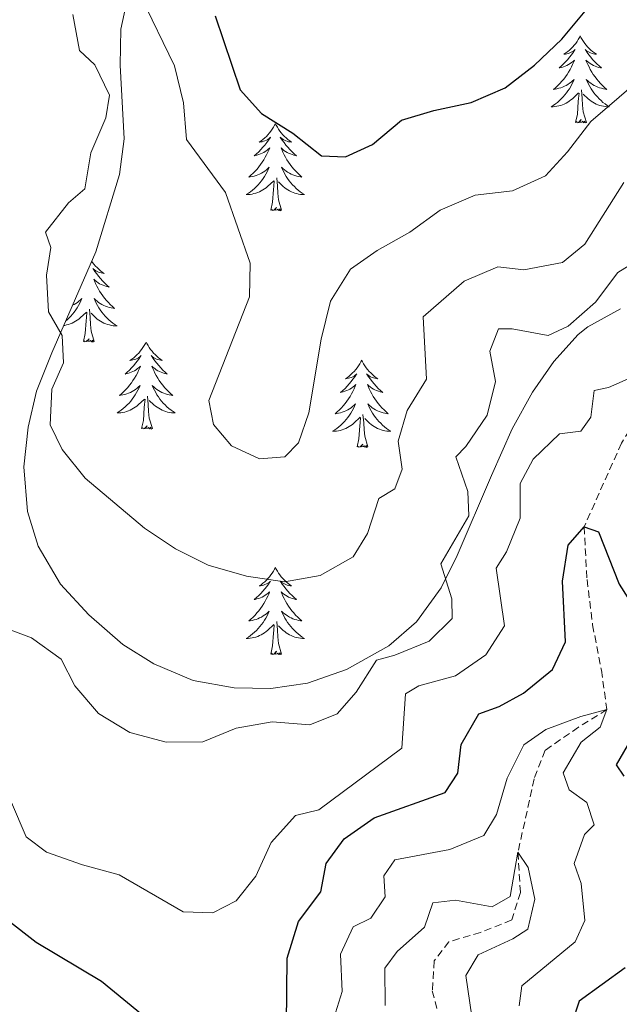
# Model space of a CAD drawing. Units: metres. Extents: x 596926 to 601422, y 4687071 to 4690104.
# Drawn here: x 597896 to 597978, y 4688934 to 4689069 of the extents above; entities that cross this region are included whole.
import ezdxf

# ---------------------------------------------------------------- set-up
doc = ezdxf.new("R2010")
doc.units = ezdxf.units.M
doc.header["$MEASUREMENT"] = 0
doc.linetypes.add('TRAZOSX2', pattern=[1.5, 1, -0.5])
for name, color, linetype, lineweight in [('Level 11', 142, 'Continuous', 13), ('Level 35', 92, 'Continuous', 0), ('Level 36', 19, 'Continuous', 40), ('Level 4', 36, 'Continuous', 30), ('Level 5', 36, 'Continuous', 0)]:
    doc.layers.add(name, color=color, linetype=linetype, lineweight=lineweight)

msp = doc.modelspace()

# ---------------------------------------------------------------- linework, layer by layer
at = {"layer": 'Level 11', "color": 142, "linetype": 'TRAZOSX2', "lineweight": 13}
msp.add_polyline3d([(597987.26, 4689025.22, 355), (597978.32, 4689010.71, 352.22), (597973.19, 4688999.24, 350), (597973.6, 4688992.01, 348.37), (597974.36, 4688985.8, 347.22), (597975.56, 4688979.6, 346.41), (597976.32, 4688974.19, 345), (597972.43, 4688971.79, 343.7), (597967.86, 4688968.63, 343.04), (597966.35, 4688964.7, 342.72), (597964.14, 4688954.66, 340), (597964.47, 4688949.15, 339.68), (597963.28, 4688945.38, 339.02), (597959.02, 4688943.68, 338.37), (597954.69, 4688942.39, 337.72), (597952.68, 4688939.8, 337.39), (597952.41, 4688935.67, 336.41), (597954.18, 4688928.81, 335)], dxfattribs=at)
at = {"layer": 'Level 35', "color": 92, "linetype": 'Continuous', "lineweight": 0, "ltscale": 0.5}
for points in [[(597909.65, 4689062.49, 366.81), (597909.74, 4689067.42, 367.76), (597910.59, 4689071.19, 368.56)], [(597978.18, 4689029.1, 359.74), (597973.71, 4689026.65, 359.71), (597972.4, 4689025.59, 359.73), (597969.07, 4689021.87, 360.06), (597966.15, 4689017.7, 360.06), (597963.34, 4689012.66, 360.06), (597960.51, 4689006.27, 360.06), (597955.81, 4688995.29, 361.37), (597953.63, 4688990.89, 362.34), (597950.23, 4688986.23, 362.35), (597946.47, 4688982.94, 362.35), (597940.66, 4688979.69, 362.35), (597935.32, 4688977.81, 362.35), (597930.29, 4688977.11, 362.68), (597925.26, 4688977.16, 363.33), (597919.67, 4688978.17, 364.31), (597914.29, 4688980.46, 363.98), (597910.05, 4688983.12, 363.98), (597905.38, 4688987.16, 363.98), (597901.52, 4688991.36, 363.98), (597898.46, 4688996.57, 363.98), (597896.97, 4689001.35, 363.98), (597896.49, 4689007.44, 363.98), (597897.08, 4689012.88, 363.98), (597898.19, 4689017.82, 364.28), (597900.31, 4689023.06, 364.64), (597906.34, 4689036.88, 364.68), (597909.57, 4689047.49, 364.97), (597910.22, 4689052.4, 365.34), (597909.65, 4689062.49, 366.81)]]:
    msp.add_polyline3d(points, dxfattribs=at)
at = {"layer": 'Level 36', "color": 92, "linetype": 'Continuous', "lineweight": 0}
for points in [[(597972.66, 4689066.48), (597972.55, 4689066.26), (597972.4, 4689065.98), (597972.23, 4689065.72), (597972.05, 4689065.46), (597971.85, 4689065.21), (597971.64, 4689064.97), (597971.43, 4689064.75), (597971.2, 4689064.53), (597970.96, 4689064.33), (597970.7, 4689064.14), (597970.44, 4689063.96), (597970.64, 4689063.98), (597970.85, 4689064.02), (597971.05, 4689064.07), (597971.24, 4689064.14), (597971.43, 4689064.23), (597971.61, 4689064.33), (597971.78, 4689064.44), (597971.99, 4689064.63), (597971.95, 4689064.56), (597971.72, 4689064.22), (597971.48, 4689063.88), (597971.22, 4689063.56), (597970.95, 4689063.24), (597970.67, 4689062.94), (597970.38, 4689062.64), (597970.08, 4689062.36), (597969.76, 4689062.09), (597969.89, 4689062.11), (597970.13, 4689062.17), (597970.38, 4689062.24), (597970.61, 4689062.33), (597970.84, 4689062.43), (597971.07, 4689062.55), (597971.28, 4689062.68), (597971.49, 4689062.83), (597971.69, 4689062.98), (597971.87, 4689063.16), (597971.78, 4689062.93), (597971.63, 4689062.57), (597971.46, 4689062.22), (597971.27, 4689061.87), (597971.07, 4689061.53), (597970.86, 4689061.2), (597970.63, 4689060.88), (597970.4, 4689060.57), (597970.14, 4689060.26), (597969.88, 4689059.97), (597969.6, 4689059.69), (597969.32, 4689059.42), (597969.02, 4689059.16), (597969.22, 4689059.19), (597969.48, 4689059.23), (597969.75, 4689059.3), (597970.01, 4689059.38), (597970.26, 4689059.47), (597970.51, 4689059.58), (597970.75, 4689059.7), (597970.98, 4689059.84), (597971.21, 4689059.99), (597971.42, 4689060.15), (597971.63, 4689060.33), (597971.83, 4689060.52), (597971.68, 4689060.19)], [(597972.66, 4689066.48), (597972.77, 4689066.26), (597972.93, 4689065.98), (597973.1, 4689065.72), (597973.28, 4689065.46), (597973.47, 4689065.21), (597973.68, 4689064.97), (597973.9, 4689064.75), (597974.13, 4689064.53), (597974.37, 4689064.33), (597974.62, 4689064.14), (597974.88, 4689063.96), (597974.68, 4689063.98), (597974.48, 4689064.02), (597974.28, 4689064.07), (597974.08, 4689064.14), (597973.89, 4689064.23), (597973.71, 4689064.33), (597973.54, 4689064.44), (597973.33, 4689064.63), (597973.38, 4689064.56), (597973.6, 4689064.22), (597973.85, 4689063.88), (597974.1, 4689063.56), (597974.37, 4689063.24), (597974.65, 4689062.94), (597974.94, 4689062.64), (597975.25, 4689062.36), (597975.56, 4689062.09), (597975.44, 4689062.11), (597975.19, 4689062.17), (597974.95, 4689062.24), (597974.71, 4689062.33), (597974.48, 4689062.43), (597974.26, 4689062.55), (597974.04, 4689062.68), (597973.84, 4689062.83), (597973.64, 4689062.98), (597973.45, 4689063.16), (597973.54, 4689062.93), (597973.7, 4689062.57), (597973.87, 4689062.22), (597974.05, 4689061.87), (597974.25, 4689061.53), (597974.46, 4689061.2), (597974.69, 4689060.88), (597974.93, 4689060.57), (597975.18, 4689060.26), (597975.44, 4689059.97), (597975.72, 4689059.69), (597976.01, 4689059.42), (597976.3, 4689059.16), (597976.11, 4689059.19), (597975.84, 4689059.23), (597975.58, 4689059.3), (597975.32, 4689059.38), (597975.06, 4689059.47), (597974.82, 4689059.58), (597974.57, 4689059.7), (597974.34, 4689059.84), (597974.12, 4689059.99), (597973.9, 4689060.15), (597973.69, 4689060.33), (597973.5, 4689060.52), (597973.64, 4689060.19)], [(597971.68, 4689060.19), (597971.53, 4689059.87), (597971.36, 4689059.56), (597971.18, 4689059.25), (597970.98, 4689058.95), (597970.77, 4689058.66), (597970.55, 4689058.39), (597970.31, 4689058.12), (597970.07, 4689057.86), (597969.81, 4689057.62), (597969.54, 4689057.38), (597969.26, 4689057.16), (597968.97, 4689056.95), (597968.68, 4689056.76), (597968.95, 4689056.77), (597969.21, 4689056.79), (597969.47, 4689056.84), (597969.73, 4689056.89), (597969.99, 4689056.96), (597970.24, 4689057.05), (597970.48, 4689057.15), (597970.72, 4689057.27), (597970.95, 4689057.4), (597971.17, 4689057.55), (597971.38, 4689057.7), (597971.59, 4689057.87), (597972.43, 4689058.67)], [(597973.51, 4689054.62), (597973.08, 4689056.06), (597972.99, 4689056.97), (597972.95, 4689057.92), (597972.84, 4689059.08)], [(597973.64, 4689060.19), (597973.79, 4689059.87), (597973.96, 4689059.56), (597974.15, 4689059.25), (597974.34, 4689058.95), (597974.55, 4689058.66), (597974.78, 4689058.39), (597975.01, 4689058.12), (597975.26, 4689057.86), (597975.52, 4689057.62), (597975.78, 4689057.38), (597976.06, 4689057.16), (597976.35, 4689056.95), (597976.64, 4689056.76), (597976.38, 4689056.77), (597976.11, 4689056.79), (597975.85, 4689056.84), (597975.59, 4689056.89), (597975.34, 4689056.96), (597975.09, 4689057.05), (597974.84, 4689057.15), (597974.61, 4689057.27), (597974.38, 4689057.4), (597974.15, 4689057.55), (597973.94, 4689057.7), (597973.74, 4689057.87), (597973.08, 4689058.49)], [(597972.04, 4689054.62), (597972.29, 4689055.74), (597972.4, 4689057.48), (597972.45, 4689057.92), (597972.51, 4689058.64)], [(597973.51, 4689054.62), (597973.34, 4689054.56), (597973.32, 4689054.8), (597973.13, 4689054.57), (597973.01, 4689054.78), (597972.89, 4689054.67), (597972.62, 4689054.61), (597972.81, 4689055.01), (597972.43, 4689054.63), (597972.24, 4689054.57), (597972.2, 4689054.74), (597972.04, 4689054.62)], [(597930.92, 4689054.45), (597930.81, 4689054.23), (597930.66, 4689053.96), (597930.49, 4689053.69), (597930.31, 4689053.43), (597930.11, 4689053.18), (597929.91, 4689052.95), (597929.69, 4689052.72), (597929.46, 4689052.5), (597929.22, 4689052.3), (597928.97, 4689052.11), (597928.71, 4689051.93), (597928.91, 4689051.96), (597929.11, 4689051.99), (597929.31, 4689052.05), (597929.5, 4689052.12), (597929.69, 4689052.2), (597929.87, 4689052.3), (597930.05, 4689052.41), (597930.25, 4689052.6), (597930.21, 4689052.54), (597929.98, 4689052.2), (597929.74, 4689051.86), (597929.48, 4689051.53), (597929.21, 4689051.22), (597928.93, 4689050.91), (597928.64, 4689050.62), (597928.34, 4689050.34), (597928.03, 4689050.06), (597928.15, 4689050.09), (597928.4, 4689050.14), (597928.64, 4689050.22), (597928.87, 4689050.31), (597929.1, 4689050.41), (597929.33, 4689050.53), (597929.54, 4689050.66), (597929.75, 4689050.8), (597929.95, 4689050.96), (597930.14, 4689051.13), (597930.05, 4689050.91), (597929.89, 4689050.55), (597929.72, 4689050.19), (597929.54, 4689049.85), (597929.34, 4689049.51), (597929.12, 4689049.18), (597928.9, 4689048.85), (597928.66, 4689048.54), (597928.41, 4689048.24), (597928.14, 4689047.95), (597927.87, 4689047.66), (597927.58, 4689047.4), (597927.28, 4689047.14), (597927.48, 4689047.16), (597927.75, 4689047.21), (597928.01, 4689047.27), (597928.27, 4689047.35), (597928.52, 4689047.44), (597928.77, 4689047.55), (597929.01, 4689047.68), (597929.25, 4689047.81), (597929.47, 4689047.96), (597929.69, 4689048.13), (597929.89, 4689048.3), (597930.09, 4689048.49), (597929.95, 4689048.16)], [(597930.92, 4689054.45), (597931.04, 4689054.23), (597931.19, 4689053.96), (597931.36, 4689053.69), (597931.54, 4689053.43), (597931.73, 4689053.18), (597931.94, 4689052.95), (597932.16, 4689052.72), (597932.39, 4689052.5), (597932.63, 4689052.3), (597932.88, 4689052.11), (597933.14, 4689051.93), (597932.94, 4689051.96), (597932.74, 4689051.99), (597932.54, 4689052.05), (597932.34, 4689052.12), (597932.16, 4689052.2), (597931.98, 4689052.3), (597931.8, 4689052.41), (597931.6, 4689052.6), (597931.64, 4689052.54), (597931.87, 4689052.2), (597932.11, 4689051.86), (597932.37, 4689051.53), (597932.63, 4689051.22), (597932.91, 4689050.91), (597933.21, 4689050.62), (597933.51, 4689050.34), (597933.82, 4689050.06), (597933.7, 4689050.09), (597933.45, 4689050.14), (597933.21, 4689050.22), (597932.97, 4689050.31), (597932.74, 4689050.41), (597932.52, 4689050.53), (597932.3, 4689050.66), (597932.1, 4689050.8), (597931.9, 4689050.96), (597931.71, 4689051.13), (597931.8, 4689050.91), (597931.96, 4689050.55), (597932.13, 4689050.19), (597932.31, 4689049.85), (597932.51, 4689049.51), (597932.72, 4689049.18), (597932.95, 4689048.85), (597933.19, 4689048.54), (597933.44, 4689048.24), (597933.71, 4689047.95), (597933.98, 4689047.66), (597934.27, 4689047.4), (597934.56, 4689047.14), (597934.37, 4689047.16), (597934.1, 4689047.21), (597933.84, 4689047.27), (597933.58, 4689047.35), (597933.32, 4689047.44), (597933.08, 4689047.55), (597932.84, 4689047.68), (597932.6, 4689047.81), (597932.38, 4689047.96), (597932.16, 4689048.13), (597931.96, 4689048.3), (597931.76, 4689048.49), (597931.9, 4689048.16)], [(597929.95, 4689048.16), (597929.79, 4689047.84), (597929.62, 4689047.53), (597929.44, 4689047.22), (597929.24, 4689046.93), (597929.03, 4689046.64), (597928.81, 4689046.36), (597928.58, 4689046.09), (597928.33, 4689045.84), (597928.07, 4689045.59), (597927.8, 4689045.36), (597927.52, 4689045.14), (597927.23, 4689044.93), (597926.94, 4689044.74), (597927.21, 4689044.74), (597927.47, 4689044.77), (597927.73, 4689044.81), (597927.99, 4689044.87), (597928.25, 4689044.94), (597928.5, 4689045.03), (597928.74, 4689045.13), (597928.98, 4689045.24), (597929.21, 4689045.38), (597929.43, 4689045.52), (597929.64, 4689045.68), (597929.85, 4689045.85), (597930.7, 4689046.65)], [(597931.78, 4689042.6), (597931.35, 4689044.04), (597931.26, 4689044.94), (597931.21, 4689045.89), (597931.11, 4689047.06)], [(597931.9, 4689048.16), (597932.06, 4689047.84), (597932.22, 4689047.53), (597932.41, 4689047.22), (597932.6, 4689046.93), (597932.82, 4689046.64), (597933.04, 4689046.36), (597933.27, 4689046.09), (597933.52, 4689045.84), (597933.78, 4689045.59), (597934.05, 4689045.36), (597934.32, 4689045.14), (597934.61, 4689044.93), (597934.9, 4689044.74), (597934.64, 4689044.74), (597934.38, 4689044.77), (597934.11, 4689044.81), (597933.86, 4689044.87), (597933.6, 4689044.94), (597933.35, 4689045.03), (597933.11, 4689045.13), (597932.87, 4689045.24), (597932.64, 4689045.38), (597932.42, 4689045.52), (597932.2, 4689045.68), (597932, 4689045.85), (597931.34, 4689046.47)], [(597930.3, 4689042.6), (597930.55, 4689043.72), (597930.66, 4689045.46), (597930.71, 4689045.89), (597930.77, 4689046.62)], [(597931.78, 4689042.6), (597931.6, 4689042.53), (597931.58, 4689042.77), (597931.39, 4689042.55), (597931.27, 4689042.75), (597931.15, 4689042.64), (597930.88, 4689042.59), (597931.08, 4689042.98), (597930.69, 4689042.6), (597930.5, 4689042.55), (597930.46, 4689042.71), (597930.3, 4689042.6)], [(597905.78, 4689035.6), (597905.88, 4689035.45), (597906.08, 4689035.2), (597906.28, 4689034.96), (597906.5, 4689034.74), (597906.73, 4689034.52), (597906.97, 4689034.32), (597907.22, 4689034.13), (597907.48, 4689033.95), (597907.28, 4689033.97), (597907.08, 4689034.01), (597906.88, 4689034.06), (597906.69, 4689034.13), (597906.5, 4689034.22), (597906.32, 4689034.32), (597906.14, 4689034.43), (597905.94, 4689034.62), (597905.98, 4689034.56), (597906.21, 4689034.21), (597906.45, 4689033.87), (597906.71, 4689033.55), (597906.98, 4689033.23), (597907.26, 4689032.93), (597907.55, 4689032.63), (597907.85, 4689032.35), (597908.16, 4689032.08), (597908.04, 4689032.1), (597907.79, 4689032.16), (597907.55, 4689032.23), (597907.32, 4689032.32), (597907.08, 4689032.42), (597906.86, 4689032.54), (597906.65, 4689032.67), (597906.44, 4689032.82), (597906.24, 4689032.98), (597906.06, 4689033.14), (597906.14, 4689032.92), (597906.3, 4689032.56), (597906.47, 4689032.21), (597906.66, 4689031.86), (597906.86, 4689031.52), (597907.07, 4689031.19), (597907.29, 4689030.87), (597907.53, 4689030.56), (597907.78, 4689030.25), (597908.05, 4689029.96), (597908.32, 4689029.68), (597908.61, 4689029.41), (597908.91, 4689029.15), (597908.71, 4689029.18), (597908.44, 4689029.22), (597908.18, 4689029.29), (597907.92, 4689029.37), (597907.67, 4689029.46), (597907.42, 4689029.57), (597907.18, 4689029.69), (597906.94, 4689029.83), (597906.72, 4689029.98), (597906.5, 4689030.14), (597906.3, 4689030.32), (597906.1, 4689030.51), (597906.24, 4689030.18), (597906.4, 4689029.86), (597906.57, 4689029.54), (597906.75, 4689029.24)], [(597903.16, 4689029.59), (597903.35, 4689029.69), (597903.59, 4689029.83), (597903.81, 4689029.98), (597904.03, 4689030.14), (597904.24, 4689030.32), (597904.43, 4689030.51), (597904.29, 4689030.18), (597904.13, 4689029.86), (597903.96, 4689029.54), (597903.78, 4689029.24), (597903.58, 4689028.94), (597903.38, 4689028.66), (597903.15, 4689028.38), (597902.92, 4689028.11), (597902.67, 4689027.85), (597902.41, 4689027.61), (597902.21, 4689027.43)], [(597901.94, 4689026.8), (597902.08, 4689026.82), (597902.34, 4689026.88), (597902.59, 4689026.95), (597902.84, 4689027.04), (597903.08, 4689027.14), (597903.32, 4689027.26), (597903.55, 4689027.39), (597903.77, 4689027.54), (597903.99, 4689027.69), (597904.19, 4689027.86), (597905.04, 4689028.66)], [(597904.65, 4689024.61), (597904.89, 4689025.73), (597905, 4689027.47), (597905.05, 4689027.91), (597905.12, 4689028.63)], [(597906.12, 4689024.61), (597905.69, 4689026.05), (597905.6, 4689026.96), (597905.55, 4689027.91), (597905.45, 4689029.07)], [(597906.75, 4689029.24), (597906.95, 4689028.94), (597907.16, 4689028.66), (597907.38, 4689028.38), (597907.62, 4689028.11), (597907.86, 4689027.85), (597908.12, 4689027.61), (597908.39, 4689027.37), (597908.67, 4689027.15), (597908.96, 4689026.94), (597909.25, 4689026.75), (597908.98, 4689026.76), (597908.72, 4689026.78), (597908.46, 4689026.82), (597908.2, 4689026.88), (597907.94, 4689026.95), (597907.69, 4689027.04), (597907.45, 4689027.14), (597907.21, 4689027.26), (597906.98, 4689027.39), (597906.76, 4689027.54), (597906.54, 4689027.69), (597906.34, 4689027.86), (597905.68, 4689028.48)], [(597906.12, 4689024.61), (597905.94, 4689024.55), (597905.92, 4689024.78), (597905.73, 4689024.56), (597905.61, 4689024.77), (597905.49, 4689024.66), (597905.22, 4689024.6), (597905.42, 4689025), (597905.03, 4689024.62), (597904.84, 4689024.56), (597904.8, 4689024.72), (597904.65, 4689024.61)], [(597913.23, 4689024.55), (597913.12, 4689024.33), (597912.96, 4689024.05), (597912.79, 4689023.79), (597912.61, 4689023.53), (597912.42, 4689023.28), (597912.21, 4689023.04), (597911.99, 4689022.82), (597911.76, 4689022.6), (597911.52, 4689022.4), (597911.27, 4689022.21), (597911.01, 4689022.03), (597911.21, 4689022.05), (597911.41, 4689022.09), (597911.61, 4689022.14), (597911.8, 4689022.21), (597911.99, 4689022.3), (597912.18, 4689022.4), (597912.35, 4689022.51), (597912.55, 4689022.7), (597912.51, 4689022.64), (597912.28, 4689022.29), (597912.04, 4689021.96), (597911.78, 4689021.63), (597911.52, 4689021.31), (597911.24, 4689021.01), (597910.94, 4689020.71), (597910.64, 4689020.43), (597910.33, 4689020.16), (597910.45, 4689020.18), (597910.7, 4689020.24), (597910.94, 4689020.31), (597911.18, 4689020.4), (597911.41, 4689020.5), (597911.63, 4689020.62), (597911.84, 4689020.75), (597912.05, 4689020.9), (597912.25, 4689021.06), (597912.44, 4689021.23), (597912.35, 4689021), (597912.19, 4689020.64), (597912.02, 4689020.29), (597911.84, 4689019.94), (597911.64, 4689019.6), (597911.42, 4689019.27), (597911.2, 4689018.95), (597910.96, 4689018.64), (597910.71, 4689018.33), (597910.44, 4689018.04), (597910.17, 4689017.76), (597909.88, 4689017.49), (597909.58, 4689017.23), (597909.78, 4689017.26), (597910.05, 4689017.3), (597910.31, 4689017.37), (597910.57, 4689017.45), (597910.82, 4689017.54), (597911.07, 4689017.65), (597911.31, 4689017.77), (597911.55, 4689017.91), (597911.77, 4689018.06), (597911.99, 4689018.22), (597912.19, 4689018.4), (597912.39, 4689018.59), (597912.25, 4689018.26)], [(597913.23, 4689024.55), (597913.34, 4689024.33), (597913.49, 4689024.05), (597913.66, 4689023.79), (597913.84, 4689023.53), (597914.04, 4689023.28), (597914.24, 4689023.04), (597914.46, 4689022.82), (597914.69, 4689022.6), (597914.93, 4689022.4), (597915.18, 4689022.21), (597915.44, 4689022.03), (597915.24, 4689022.05), (597915.04, 4689022.09), (597914.84, 4689022.14), (597914.65, 4689022.21), (597914.46, 4689022.3), (597914.28, 4689022.4), (597914.1, 4689022.51), (597913.9, 4689022.7), (597913.94, 4689022.64), (597914.17, 4689022.29), (597914.41, 4689021.96), (597914.67, 4689021.63), (597914.94, 4689021.31), (597915.22, 4689021.01), (597915.51, 4689020.71), (597915.81, 4689020.43), (597916.12, 4689020.16), (597916, 4689020.18), (597915.75, 4689020.24), (597915.51, 4689020.31), (597915.28, 4689020.4), (597915.04, 4689020.5), (597914.82, 4689020.62), (597914.6, 4689020.75), (597914.4, 4689020.9), (597914.2, 4689021.06), (597914.01, 4689021.23), (597914.1, 4689021), (597914.26, 4689020.64), (597914.43, 4689020.29), (597914.61, 4689019.94), (597914.81, 4689019.6), (597915.03, 4689019.27), (597915.25, 4689018.95), (597915.49, 4689018.64), (597915.74, 4689018.33), (597916.01, 4689018.04), (597916.28, 4689017.76), (597916.57, 4689017.49), (597916.87, 4689017.23), (597916.67, 4689017.26), (597916.4, 4689017.3), (597916.14, 4689017.37), (597915.88, 4689017.45), (597915.63, 4689017.54), (597915.38, 4689017.65), (597915.14, 4689017.77), (597914.9, 4689017.91), (597914.68, 4689018.06), (597914.46, 4689018.22), (597914.26, 4689018.4), (597914.06, 4689018.59), (597914.2, 4689018.26)], [(597942.74, 4689022.04), (597942.63, 4689021.82), (597942.47, 4689021.54), (597942.31, 4689021.28), (597942.12, 4689021.02), (597941.93, 4689020.77), (597941.72, 4689020.53), (597941.5, 4689020.31), (597941.27, 4689020.09), (597941.03, 4689019.89), (597940.78, 4689019.7), (597940.52, 4689019.52), (597940.72, 4689019.54), (597940.92, 4689019.58), (597941.12, 4689019.64), (597941.32, 4689019.7), (597941.51, 4689019.79), (597941.69, 4689019.89), (597941.86, 4689020), (597942.07, 4689020.19), (597942.03, 4689020.13), (597941.8, 4689019.78), (597941.55, 4689019.45), (597941.3, 4689019.12), (597941.03, 4689018.8), (597940.75, 4689018.5), (597940.46, 4689018.2), (597940.16, 4689017.92), (597939.84, 4689017.65), (597939.97, 4689017.67), (597940.21, 4689017.73), (597940.45, 4689017.8), (597940.69, 4689017.89), (597940.92, 4689018), (597941.14, 4689018.11), (597941.36, 4689018.24), (597941.57, 4689018.39), (597941.76, 4689018.55), (597941.95, 4689018.72), (597941.86, 4689018.5), (597941.71, 4689018.13), (597941.54, 4689017.78), (597941.35, 4689017.43), (597941.15, 4689017.09), (597940.94, 4689016.76), (597940.71, 4689016.44), (597940.47, 4689016.13), (597940.22, 4689015.82), (597939.96, 4689015.53), (597939.68, 4689015.25), (597939.4, 4689014.98), (597939.1, 4689014.72), (597939.3, 4689014.75), (597939.56, 4689014.8), (597939.82, 4689014.86), (597940.08, 4689014.94), (597940.34, 4689015.03), (597940.59, 4689015.14), (597940.83, 4689015.26), (597941.06, 4689015.4), (597941.29, 4689015.55), (597941.5, 4689015.72), (597941.71, 4689015.89), (597941.9, 4689016.08), (597941.76, 4689015.75)], [(597942.74, 4689022.04), (597942.85, 4689021.82), (597943.01, 4689021.54), (597943.17, 4689021.28), (597943.36, 4689021.02), (597943.55, 4689020.77), (597943.76, 4689020.53), (597943.98, 4689020.31), (597944.21, 4689020.09), (597944.45, 4689019.89), (597944.7, 4689019.7), (597944.96, 4689019.52), (597944.76, 4689019.54), (597944.56, 4689019.58), (597944.36, 4689019.64), (597944.16, 4689019.7), (597943.97, 4689019.79), (597943.79, 4689019.89), (597943.62, 4689020), (597943.41, 4689020.19), (597943.45, 4689020.13), (597943.68, 4689019.78), (597943.93, 4689019.45), (597944.18, 4689019.12), (597944.45, 4689018.8), (597944.73, 4689018.5), (597945.02, 4689018.2), (597945.32, 4689017.92), (597945.64, 4689017.65), (597945.51, 4689017.67), (597945.27, 4689017.73), (597945.03, 4689017.8), (597944.79, 4689017.89), (597944.56, 4689018), (597944.34, 4689018.11), (597944.12, 4689018.24), (597943.91, 4689018.39), (597943.72, 4689018.55), (597943.53, 4689018.72), (597943.62, 4689018.5), (597943.77, 4689018.13), (597943.94, 4689017.78), (597944.13, 4689017.43), (597944.33, 4689017.09), (597944.54, 4689016.76), (597944.77, 4689016.44), (597945.01, 4689016.13), (597945.26, 4689015.82), (597945.52, 4689015.53), (597945.8, 4689015.25), (597946.08, 4689014.98), (597946.38, 4689014.72), (597946.18, 4689014.75), (597945.92, 4689014.8), (597945.66, 4689014.86), (597945.4, 4689014.94), (597945.14, 4689015.03), (597944.89, 4689015.14), (597944.65, 4689015.26), (597944.42, 4689015.4), (597944.19, 4689015.55), (597943.98, 4689015.72), (597943.77, 4689015.89), (597943.58, 4689016.08), (597943.72, 4689015.75)], [(597912.25, 4689018.26), (597912.09, 4689017.94), (597911.92, 4689017.63), (597911.74, 4689017.32), (597911.54, 4689017.02), (597911.33, 4689016.74), (597911.11, 4689016.46), (597910.88, 4689016.19), (597910.63, 4689015.93), (597910.37, 4689015.69), (597910.1, 4689015.45), (597909.82, 4689015.23), (597909.54, 4689015.02), (597909.24, 4689014.83), (597909.51, 4689014.84), (597909.77, 4689014.86), (597910.04, 4689014.91), (597910.29, 4689014.96), (597910.55, 4689015.04), (597910.8, 4689015.12), (597911.04, 4689015.22), (597911.28, 4689015.34), (597911.51, 4689015.47), (597911.73, 4689015.62), (597911.95, 4689015.78), (597912.15, 4689015.94), (597913, 4689016.74)], [(597914.2, 4689018.26), (597914.36, 4689017.94), (597914.53, 4689017.63), (597914.71, 4689017.32), (597914.91, 4689017.02), (597915.12, 4689016.74), (597915.34, 4689016.46), (597915.57, 4689016.19), (597915.82, 4689015.93), (597916.08, 4689015.69), (597916.35, 4689015.45), (597916.63, 4689015.23), (597916.92, 4689015.02), (597917.2, 4689014.83), (597916.94, 4689014.84), (597916.68, 4689014.86), (597916.42, 4689014.91), (597916.16, 4689014.96), (597915.9, 4689015.04), (597915.65, 4689015.12), (597915.41, 4689015.22), (597915.17, 4689015.34), (597914.94, 4689015.47), (597914.72, 4689015.62), (597914.5, 4689015.78), (597914.3, 4689015.94), (597913.64, 4689016.56)], [(597912.61, 4689012.7), (597912.85, 4689013.81), (597912.96, 4689015.56), (597913.01, 4689015.99), (597913.08, 4689016.71)], [(597914.08, 4689012.7), (597913.65, 4689014.14), (597913.56, 4689015.04), (597913.51, 4689015.99), (597913.41, 4689017.15)], [(597941.76, 4689015.75), (597941.61, 4689015.43), (597941.44, 4689015.12), (597941.26, 4689014.81), (597941.06, 4689014.52), (597940.85, 4689014.23), (597940.63, 4689013.95), (597940.39, 4689013.68), (597940.14, 4689013.42), (597939.89, 4689013.18), (597939.62, 4689012.94), (597939.34, 4689012.72), (597939.05, 4689012.51), (597938.76, 4689012.32), (597939.02, 4689012.33), (597939.29, 4689012.36), (597939.55, 4689012.4), (597939.81, 4689012.45), (597940.06, 4689012.53), (597940.31, 4689012.61), (597940.56, 4689012.72), (597940.8, 4689012.83), (597941.03, 4689012.96), (597941.25, 4689013.11), (597941.46, 4689013.27), (597941.66, 4689013.44), (597942.51, 4689014.24)], [(597943.59, 4689010.19), (597943.16, 4689011.63), (597943.07, 4689012.53), (597943.02, 4689013.48), (597942.92, 4689014.64)], [(597943.72, 4689015.75), (597943.87, 4689015.43), (597944.04, 4689015.12), (597944.22, 4689014.81), (597944.42, 4689014.52), (597944.63, 4689014.23), (597944.85, 4689013.95), (597945.09, 4689013.68), (597945.34, 4689013.42), (597945.59, 4689013.18), (597945.86, 4689012.94), (597946.14, 4689012.72), (597946.43, 4689012.51), (597946.72, 4689012.32), (597946.46, 4689012.33), (597946.19, 4689012.36), (597945.93, 4689012.4), (597945.67, 4689012.45), (597945.42, 4689012.53), (597945.17, 4689012.61), (597944.92, 4689012.72), (597944.68, 4689012.83), (597944.45, 4689012.96), (597944.23, 4689013.11), (597944.02, 4689013.27), (597943.82, 4689013.44), (597943.16, 4689014.06)], [(597942.12, 4689010.19), (597942.37, 4689011.3), (597942.48, 4689013.05), (597942.53, 4689013.48), (597942.59, 4689014.2)], [(597914.08, 4689012.7), (597913.9, 4689012.63), (597913.88, 4689012.87), (597913.69, 4689012.64), (597913.57, 4689012.85), (597913.45, 4689012.74), (597913.18, 4689012.68), (597913.38, 4689013.08), (597912.99, 4689012.7), (597912.8, 4689012.64), (597912.76, 4689012.81), (597912.61, 4689012.7)], [(597943.59, 4689010.19), (597943.42, 4689010.12), (597943.4, 4689010.36), (597943.21, 4689010.14), (597943.09, 4689010.34), (597942.97, 4689010.23), (597942.7, 4689010.18), (597942.89, 4689010.57), (597942.51, 4689010.19), (597942.32, 4689010.14), (597942.28, 4689010.3), (597942.12, 4689010.19)], [(597930.92, 4688993.65), (597930.81, 4688993.43), (597930.66, 4688993.16), (597930.49, 4688992.89), (597930.31, 4688992.64), (597930.11, 4688992.39), (597929.91, 4688992.15), (597929.69, 4688991.92), (597929.46, 4688991.71), (597929.22, 4688991.5), (597928.97, 4688991.31), (597928.71, 4688991.14), (597928.9, 4688991.16), (597929.11, 4688991.2), (597929.31, 4688991.25), (597929.5, 4688991.32), (597929.69, 4688991.41), (597929.87, 4688991.5), (597930.05, 4688991.62), (597930.25, 4688991.81), (597930.21, 4688991.74), (597929.98, 4688991.4), (597929.74, 4688991.06), (597929.48, 4688990.74), (597929.21, 4688990.42), (597928.93, 4688990.12), (597928.64, 4688989.82), (597928.34, 4688989.54), (597928.02, 4688989.27), (597928.15, 4688989.29), (597928.4, 4688989.35), (597928.64, 4688989.42), (597928.87, 4688989.51), (597929.1, 4688989.61), (597929.33, 4688989.73), (597929.54, 4688989.86), (597929.75, 4688990.01), (597929.95, 4688990.16), (597930.13, 4688990.33), (597930.05, 4688990.11), (597929.89, 4688989.75), (597929.72, 4688989.4), (597929.53, 4688989.05), (597929.33, 4688988.71), (597929.12, 4688988.38), (597928.9, 4688988.06), (597928.66, 4688987.74), (597928.4, 4688987.44), (597928.14, 4688987.15), (597927.87, 4688986.87), (597927.58, 4688986.6), (597927.28, 4688986.34), (597927.48, 4688986.36), (597927.74, 4688986.41), (597928.01, 4688986.48), (597928.27, 4688986.55), (597928.52, 4688986.65), (597928.77, 4688986.76), (597929.01, 4688986.88), (597929.24, 4688987.02), (597929.47, 4688987.17), (597929.69, 4688987.33), (597929.89, 4688987.51), (597930.09, 4688987.7), (597929.95, 4688987.37)], [(597930.92, 4688993.65), (597931.03, 4688993.43), (597931.19, 4688993.16), (597931.36, 4688992.89), (597931.54, 4688992.64), (597931.73, 4688992.39), (597931.94, 4688992.15), (597932.16, 4688991.92), (597932.39, 4688991.71), (597932.63, 4688991.5), (597932.88, 4688991.31), (597933.14, 4688991.14), (597932.94, 4688991.16), (597932.74, 4688991.2), (597932.54, 4688991.25), (597932.34, 4688991.32), (597932.16, 4688991.41), (597931.97, 4688991.5), (597931.8, 4688991.62), (597931.6, 4688991.81), (597931.64, 4688991.74), (597931.87, 4688991.4), (597932.11, 4688991.06), (597932.36, 4688990.74), (597932.63, 4688990.42), (597932.91, 4688990.12), (597933.2, 4688989.82), (597933.51, 4688989.54), (597933.82, 4688989.27), (597933.7, 4688989.29), (597933.45, 4688989.35), (597933.21, 4688989.42), (597932.97, 4688989.51), (597932.74, 4688989.61), (597932.52, 4688989.73), (597932.3, 4688989.86), (597932.1, 4688990.01), (597931.9, 4688990.16), (597931.71, 4688990.33), (597931.8, 4688990.11), (597931.96, 4688989.75), (597932.13, 4688989.4), (597932.31, 4688989.05), (597932.51, 4688988.71), (597932.72, 4688988.38), (597932.95, 4688988.06), (597933.19, 4688987.74), (597933.44, 4688987.44), (597933.7, 4688987.15), (597933.98, 4688986.87), (597934.27, 4688986.6), (597934.56, 4688986.34), (597934.37, 4688986.36), (597934.1, 4688986.41), (597933.84, 4688986.48), (597933.58, 4688986.55), (597933.32, 4688986.65), (597933.08, 4688986.76), (597932.84, 4688986.88), (597932.6, 4688987.02), (597932.38, 4688987.17), (597932.16, 4688987.33), (597931.95, 4688987.51), (597931.76, 4688987.7), (597931.9, 4688987.37)], [(597929.95, 4688987.37), (597929.79, 4688987.05), (597929.62, 4688986.73), (597929.44, 4688986.43), (597929.24, 4688986.13), (597929.03, 4688985.84), (597928.81, 4688985.56), (597928.57, 4688985.3), (597928.33, 4688985.04), (597928.07, 4688984.79), (597927.8, 4688984.56), (597927.52, 4688984.34), (597927.23, 4688984.13), (597926.94, 4688983.94), (597927.21, 4688983.95), (597927.47, 4688983.97), (597927.73, 4688984.01), (597927.99, 4688984.07), (597928.25, 4688984.14), (597928.5, 4688984.23), (597928.74, 4688984.33), (597928.98, 4688984.45), (597929.21, 4688984.58), (597929.43, 4688984.72), (597929.64, 4688984.88), (597929.85, 4688985.05), (597930.7, 4688985.85)], [(597931.77, 4688981.8), (597931.34, 4688983.24), (597931.25, 4688984.15), (597931.21, 4688985.1), (597931.11, 4688986.26)], [(597931.9, 4688987.37), (597932.06, 4688987.05), (597932.22, 4688986.73), (597932.41, 4688986.43), (597932.6, 4688986.13), (597932.81, 4688985.84), (597933.04, 4688985.56), (597933.27, 4688985.3), (597933.52, 4688985.04), (597933.78, 4688984.79), (597934.04, 4688984.56), (597934.32, 4688984.34), (597934.61, 4688984.13), (597934.9, 4688983.94), (597934.64, 4688983.95), (597934.38, 4688983.97), (597934.11, 4688984.01), (597933.85, 4688984.07), (597933.6, 4688984.14), (597933.35, 4688984.23), (597933.1, 4688984.33), (597932.87, 4688984.45), (597932.64, 4688984.58), (597932.42, 4688984.72), (597932.2, 4688984.88), (597932, 4688985.05), (597931.34, 4688985.67)], [(597930.3, 4688981.8), (597930.55, 4688982.92), (597930.66, 4688984.66), (597930.71, 4688985.1), (597930.77, 4688985.82)], [(597931.77, 4688981.8), (597931.6, 4688981.73), (597931.58, 4688981.97), (597931.39, 4688981.75), (597931.27, 4688981.95), (597931.15, 4688981.85), (597930.88, 4688981.79), (597931.08, 4688982.18), (597930.69, 4688981.8), (597930.5, 4688981.75), (597930.46, 4688981.91), (597930.3, 4688981.8)]]:
    msp.add_lwpolyline(points, dxfattribs=at)
at = {"layer": 'Level 4', "color": 36, "linetype": 'Continuous', "lineweight": 30}
for points in [[(597922.68, 4689069.22, 375), (597926.11, 4689059.07, 375), (597929.04, 4689055.83, 375), (597933.3, 4689053.15, 375), (597937.22, 4689050.05, 375), (597940.52, 4689049.91, 375), (597944.2, 4689051.61, 375), (597948.18, 4689054.92, 375), (597952.61, 4689056.26, 375), (597957.74, 4689057.34, 375), (597962.38, 4689059.37, 375), (597966.42, 4689062.47, 375), (597970.13, 4689066.05, 375), (597973.34, 4689069.88, 375)], [(597932.44, 4688931.11, 350), (597932.55, 4688940.17, 350), (597934.1, 4688945.17, 350), (597937.16, 4688949.22, 350), (597937.87, 4688953.14, 350), (597940.35, 4688956.49, 350), (597944.44, 4688959.36, 350), (597954.15, 4688962.86, 350), (597955.89, 4688965.5, 350), (597956.38, 4688969.42, 350), (597958.8, 4688973.63, 350), (597961.58, 4688974.62, 350), (597964.88, 4688976.43, 350), (597968.86, 4688979.69, 350), (597970.64, 4688983.46, 350), (597970.22, 4688991.81, 350), (597971.02, 4688996.74, 350), (597973.19, 4688999.24, 350), (597975.18, 4688998.57, 350), (597978, 4688991.36, 350), (597980.71, 4688987.15, 350)], [(597980.1, 4688970.97, 350), (597977.58, 4688966.61, 350), (597978.62, 4688965.06, 350)], [(597894.23, 4688945.42, 350), (597898.17, 4688942.33, 350), (597907.12, 4688937.02, 350), (597915.52, 4688930.12, 350)], [(597978.81, 4688938.83, 350), (597972.5, 4688934.28, 350), (597971.55, 4688931.34, 350)]]:
    msp.add_polyline3d(points, dxfattribs=at)
at = {"layer": 'Level 5', "color": 36, "linetype": 'Continuous', "lineweight": 0}
for points in [[(597912.52, 4689071.94, 370), (597917.11, 4689062.37, 370), (597918.35, 4689057.29, 370), (597918.74, 4689052.3, 370), (597924.11, 4689045.03, 370), (597927.49, 4689035.37, 370), (597927.38, 4689030.76, 370), (597921.8, 4689016.55, 370), (597922.43, 4689013.24, 370), (597924.93, 4689010.32, 370), (597928.75, 4689008.54, 370), (597932.23, 4689008.8, 370), (597934.09, 4689010.74, 370), (597935.49, 4689014.83, 370), (597937.17, 4689024.95, 370), (597938.48, 4689030.14, 370), (597941.21, 4689034.51, 370), (597944.88, 4689037.07, 370), (597949.35, 4689039.58, 370), (597953.5, 4689042.63, 370), (597958.3, 4689044.67, 370), (597963.38, 4689045.26, 370), (597967.93, 4689047.33, 370), (597970.93, 4689050.59, 370), (597974.1, 4689054.76, 370), (597985.77, 4689064.74, 370)], [(597903.2, 4689069.41, 365), (597904.11, 4689064.49, 365), (597906.22, 4689062.53, 365), (597908.2, 4689058.38, 365), (597907.7, 4689055.26, 365), (597905.66, 4689050.47, 365), (597904.84, 4689045.54, 365), (597902.58, 4689043.63, 365), (597899.46, 4689039.58, 365), (597900.18, 4689037.5, 365), (597899.58, 4689033.69, 365), (597899.84, 4689028.69, 365), (597901.71, 4689025.46, 365), (597901.92, 4689021.71, 365), (597900.3, 4689018.1, 365), (597900.08, 4689013.22, 365), (597901.73, 4689009.81, 365), (597904.88, 4689005.92, 365), (597912.99, 4688999.06, 365), (597917.26, 4688996.22, 365), (597921.72, 4688993.98, 365), (597926.98, 4688992.48, 365), (597932.15, 4688991.72, 365), (597937.07, 4688992.58, 365), (597941.57, 4688995.12, 365), (597943.54, 4688998.33, 365), (597945.1, 4689003.12, 365), (597947.28, 4689004.43, 365), (597948.27, 4689007.12, 365), (597947.74, 4689010.97, 365), (597948.98, 4689015.17, 365), (597951.6, 4689019.44, 365), (597951.14, 4689028, 365), (597956.76, 4689032.88, 365), (597961.37, 4689034.84, 365), (597964.94, 4689034.42, 365), (597970.24, 4689035.44, 365), (597973.32, 4689037.94, 365), (597978.65, 4689046.42, 365)], [(597892.72, 4688985.81, 360), (597897.54, 4688984.05, 360), (597901.58, 4688981.11, 360), (597903.45, 4688977.47, 360), (597906.71, 4688973.65, 360), (597911, 4688971.08, 360), (597915.97, 4688969.74, 360), (597920.98, 4688969.78, 360), (597925.54, 4688971.67, 360), (597930.47, 4688972.51, 360), (597935.66, 4688972.1, 360), (597939.39, 4688973.64, 360), (597941.99, 4688976.57, 360), (597944.78, 4688980.99, 360), (597947.29, 4688981.66, 360), (597951.98, 4688983.59, 360), (597955.11, 4688986.68, 360), (597955.08, 4688989.36, 360), (597953.58, 4688994.16, 360), (597957.41, 4689000.74, 360), (597957.27, 4689004.06, 360), (597955.64, 4689008.81, 360), (597956.99, 4689010.22, 360), (597959.94, 4689014.54, 360), (597961.06, 4689019.16, 360), (597960.27, 4689023.28, 360), (597961.47, 4689026.35, 360), (597963.34, 4689026.37, 360), (597968.28, 4689025.46, 360), (597971, 4689026.72, 360), (597974.78, 4689029.99, 360), (597977.83, 4689034.09, 360), (597981.87, 4689036.6, 360)], [(597981.09, 4689020.32, 355), (597976.52, 4689018.3, 355), (597974.59, 4689017.9, 355), (597974.1, 4689014.25, 355), (597972.73, 4689012.36, 355), (597969.84, 4689011.95, 355), (597966.24, 4689008.48, 355), (597964.45, 4689005.19, 355), (597964.42, 4689000.44, 355), (597962.57, 4688995.8, 355), (597961.15, 4688993.58, 355), (597962.31, 4688985.67, 355), (597959.73, 4688981.72, 355), (597955.58, 4688978.84, 355), (597950.56, 4688977.44, 355), (597948.75, 4688976.35, 355), (597948.25, 4688968.9, 355), (597936.88, 4688960.46, 355), (597933.7, 4688959.7, 355), (597930.34, 4688956, 355), (597928.24, 4688951.37, 355), (597925.55, 4688948.01, 355), (597922.35, 4688946.37, 355), (597918.28, 4688946.49, 355), (597909.54, 4688951.58, 355), (597904.49, 4688952.92, 355), (597899.6, 4688954.69, 355), (597896.79, 4688956.75, 355), (597892.6, 4688966.5, 355)], [(597964.29, 4688933.6, 345), (597964.69, 4688936.34, 345), (597971.96, 4688942.37, 345), (597973.32, 4688945.33, 345), (597972.78, 4688950.36, 345), (597971.84, 4688953.14, 345), (597973.24, 4688957.07, 345), (597974.57, 4688958.42, 345), (597973.57, 4688961.46, 345), (597971.14, 4688963.2, 345), (597970.31, 4688965.55, 345), (597972.78, 4688969.76, 345), (597975.38, 4688971.77, 345), (597976.32, 4688974.19, 345), (597972.74, 4688973.24, 345), (597967.94, 4688971.47, 345), (597964.96, 4688969.35, 345), (597962.65, 4688964.82, 345), (597961.21, 4688959.82, 345), (597959.45, 4688956.93, 345), (597954.83, 4688955.04, 345), (597947.3, 4688953.61, 345), (597945.76, 4688951.45, 345), (597945.96, 4688948.56, 345), (597944.01, 4688945.64, 345), (597941.56, 4688944.44, 345), (597939.83, 4688940.72, 345), (597940.05, 4688935.58, 345), (597935.5, 4688920.96, 345)], [(597958.89, 4688924.98, 340), (597957, 4688937.76, 340), (597958.68, 4688940.62, 340), (597963.42, 4688942.81, 340), (597965.5, 4688944.12, 340), (597966.47, 4688948.21, 340), (597965.56, 4688952.59, 340), (597964.14, 4688954.66, 340), (597963.09, 4688948.6, 340), (597960.59, 4688947.18, 340), (597955.59, 4688948.08, 340), (597952.49, 4688947.73, 340), (597951.35, 4688944.39, 340), (597947.58, 4688941.08, 340), (597945.89, 4688938.76, 340), (597945.95, 4688933.67, 340)]]:
    msp.add_polyline3d(points, dxfattribs=at)

doc.saveas('drawing.dxf')
